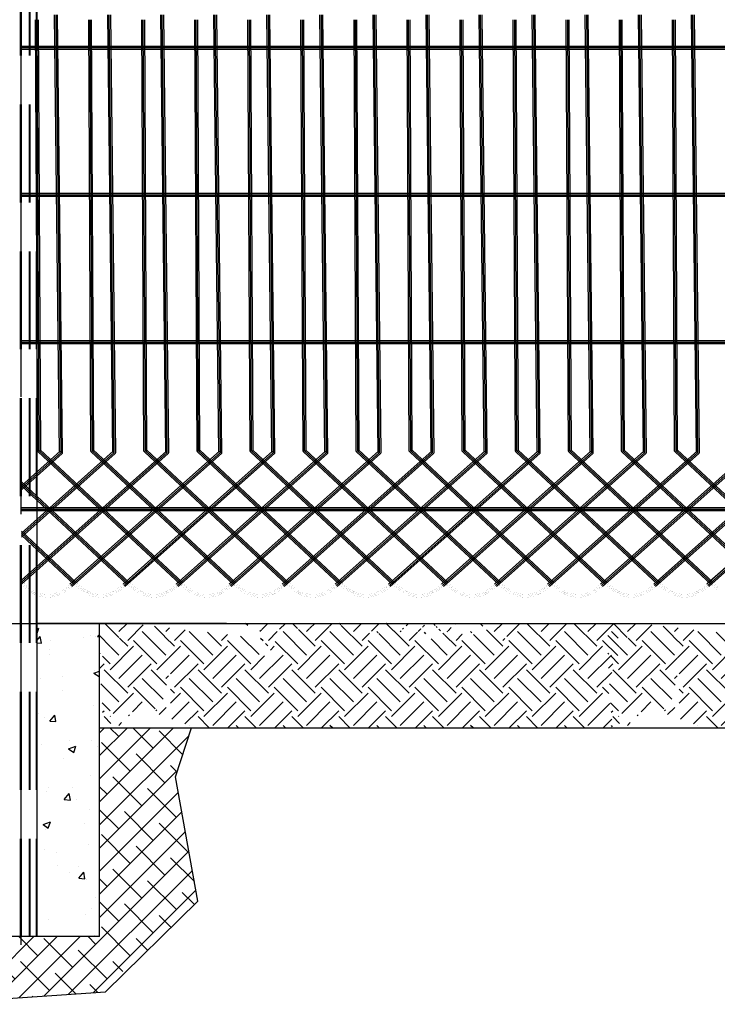
# Model space of a CAD drawing. Units: inches. Extents: x 6152 to 205462, y -3 to 150550.
# Drawn here: x 187420 to 188755, y 48324 to 50210 of the extents above; entities that cross this region are included whole.
import ezdxf

# ---------------------------------------------------------------- set-up
doc = ezdxf.new("R2010")
doc.units = ezdxf.units.IN
doc.header["$LTSCALE"] = 15
doc.linetypes.add('EJE', pattern=[14, 10, -1, 2, -1])
doc.linetypes.add('HIDDEN', pattern=[0.375, 0.25, -0.125])
doc.layers.get('0').update_dxf_attribs({"linetype": 'CONTINUOUS'})
doc.layers.add('EJES', color=4, linetype='EJE')

msp = doc.modelspace()

# ---------------------------------------------------------------- hatches: boundary and pattern name
h = msp.add_hatch()
h.set_pattern_fill('AR-CONC', color=252, scale=20, style=0)
h.set_pattern_definition([(50, (175986.86, 47651.97), (143.452, -12.5504), [15, -165]), (355, (175986.86, 47651.97), (-27.7503, 150.4384), [12, -132]), (100.4514, (175998.82, 47650.92), (115.7019, 137.8879), [12.748, -140.2284]), (46.1842, (175986.86, 47691.97), (213.4482, -33.1038), [22.5, -247.5]), (96.6356, (176004.65, 47689.2), (186.9325, 194.8236), [19.122, -210.3426]), (351.1842, (175986.86, 47691.97), (186.9324, 194.8237), [18, -198]), (21, (176006.86, 47681.97), (119.3814, -80.5238), [15, -165]), (326, (176006.86, 47681.97), (48.663, 145.03), [12, -132]), (71.4514, (176016.81, 47675.26), (168.0445, 64.5061), [12.748, -140.2284]), (37.5, (175986.865, 47651.97), (2.43197, 66.57877), [0, -130.4, 0, -134, 0, -132.5]), (7.5, (175986.865, 47651.97), (52.6139, 78.88234), [0, -76.4, 0, -127.4, 0, -50.5]), (327.5, (175942.265, 47651.97), (106.76449, -4.51097), [0, -50, 0, -156, 0, -207]), (317.5, (175922.26, 47651.97), (116.6372, 20.021), [0, -65, 0, -103.6, 0, -147])])
h.paths.add_polyline_path([(187572.23027, 49054.03587), (187453.25322, 49054.03587), (187453.24367, 48454.03577), (187572.22558, 48454.03484)])
h.paths.add_polyline_path([(187391.21884, 49054.03587), (187272.23027, 49054.03587), (187272.22558, 48454.03718), (187391.20725, 48454.03625)])
h = msp.add_hatch()
h.set_pattern_fill('EARTH', color=45, scale=10, angle=45, style=0)
h.set_pattern_definition([(45, (189512.23, 43274.036), (7e-15, 89.80256), [63.5, -63.5]), (45, (189495.39, 43290.874), (7e-15, 89.80256), [63.5, -63.5]), (45, (189478.55, 43307.71), (7e-15, 89.80256), [63.5, -63.5]), (135, (189478.55, 43318.94), (-89.80256, 7e-15), [63.5, -63.5]), (135, (189495.39, 43335.776), (-89.80256, 7e-15), [63.5, -63.5]), (135, (189512.23, 43352.614), (-89.80256, 7e-15), [63.5, -63.5])])
edge = h.paths.add_edge_path(flags=17)
edge.add_line((187892.22808, 49024.03627), (187912.22809, 49054.03627))
edge.add_line((187912.22809, 49054.03627), (187832.22809, 49054.03627))
edge.add_line((187832.22809, 49054.03627), (187712.22809, 49054.03627))
edge.add_line((187712.22809, 49054.03627), (187572.22809, 49054.03627))
edge.add_line((187572.22809, 49054.03627), (187572.22809, 48994.03627))
edge.add_line((187572.22809, 48994.03627), (187602.22809, 49014.03627))
edge.add_line((187602.22809, 49014.03627), (187632.22809, 49054.03627))
edge = h.paths.add_edge_path()
edge.add_line((187632.22809, 49054.03627), (187572.22809, 48984.03627))
edge.add_line((187572.22809, 48984.03627), (187579.42556, 48869.03627))
edge.add_line((187579.42556, 48869.03627), (187614.42556, 48854.03627))
edge.add_line((187614.42556, 48854.03627), (187649.42556, 48874.03627))
edge.add_line((187649.42556, 48874.03627), (187579.42556, 48884.03627))
edge.add_line((187579.42556, 48884.03627), (187572.22808, 48924.04397))
edge.add_line((187572.22808, 48924.04397), (187579.42556, 48884.03627))
edge.add_line((187579.42556, 48884.03627), (187632.22808, 48854.03627))
edge.add_line((187632.22808, 48854.03627), (187629.42556, 48884.03627))
edge.add_line((187629.42556, 48884.03627), (187708.30115, 48894.03627))
edge.add_line((187708.30115, 48894.03627), (187708.30247, 48974.04408))
edge.add_line((187708.30247, 48974.04408), (187692.22809, 49054.03627))
edge.add_line((187692.22809, 49054.03627), (187762.22809, 49054.03627))
edge.add_line((187762.22809, 49054.03627), (187782.22809, 49054.03627))
edge.add_line((187782.22809, 49054.03627), (187942.22809, 49054.03627))
edge.add_line((187942.22809, 49054.03627), (188052.22809, 49054.03627))
edge.add_line((188052.22809, 49054.03627), (188092.22809, 49034.03627))
edge.add_line((188092.22809, 49034.03627), (188112.22809, 49034.03627))
edge.add_line((188112.22809, 49034.03627), (188132.22808, 49024.03627))
edge.add_line((188132.22808, 49024.03627), (188122.22809, 49054.03627))
edge.add_line((188122.22809, 49054.03627), (188152.22809, 49054.03627))
edge.add_line((188152.22809, 49054.03627), (188192.22808, 49031.22552))
edge.add_line((188192.22808, 49031.22552), (188232.22808, 49054.03627))
edge.add_line((188232.22808, 49054.03627), (188267.22808, 49034.03627))
edge.add_line((188267.22808, 49034.03627), (188302.22808, 49054.03627))
edge.add_line((188302.22808, 49054.03627), (188372.22808, 49054.03627))
edge.add_line((188372.22808, 49054.03627), (188277.22808, 49034.03627))
edge.add_line((188277.22808, 49034.03627), (188229.72808, 49031.22552))
edge.add_line((188229.72808, 49031.22552), (188205.97808, 49024.03627))
edge.add_line((188205.97808, 49024.03627), (188194.10308, 49034.03627))
edge.add_line((188194.10308, 49034.03627), (188188.16558, 49034.03627))
edge.add_line((188188.16558, 49034.03627), (188162.22809, 49054.03627))
edge.add_line((188162.22809, 49054.03627), (188132.22809, 49054.03627))
edge.add_line((188132.22809, 49054.03627), (188157.22809, 49034.03627))
edge.add_line((188157.22809, 49034.03627), (188215.97809, 49054.03627))
edge.add_line((188215.97809, 49054.03627), (188182.22809, 49054.03627))
edge.add_line((188182.22809, 49054.03627), (188212.22809, 49054.03627))
edge.add_line((188212.22809, 49054.03627), (188107.22809, 49034.03627))
edge.add_line((188107.22809, 49034.03627), (188122.22809, 49054.03627))
edge.add_line((188122.22809, 49054.03627), (188092.22809, 49054.03627))
edge.add_line((188092.22809, 49054.03627), (188032.22809, 49054.03627))
edge.add_line((188032.22809, 49054.03627), (188052.22809, 49054.03627))
edge.add_line((188052.22809, 49054.03627), (187842.22809, 49054.03627))
edge.add_line((187842.22809, 49054.03627), (187892.22808, 49039.03627))
edge.add_line((187892.22808, 49039.03627), (187872.22808, 49034.03627))
edge.add_line((187872.22808, 49034.03627), (188062.22808, 49054.03627))
edge.add_line((188062.22808, 49054.03627), (188272.22809, 49054.03627))
edge.add_line((188272.22809, 49054.03627), (188242.22809, 49029.03627))
edge.add_line((188242.22809, 49029.03627), (188227.22809, 49034.03627))
edge.add_line((188227.22809, 49034.03627), (188272.22809, 49054.03627))
edge.add_line((188272.22809, 49054.03627), (188242.22809, 49054.03627))
edge.add_line((188242.22809, 49054.03627), (188212.22808, 49029.03627))
edge.add_line((188212.22808, 49029.03627), (188202.22809, 49054.03627))
edge.add_line((188202.22809, 49054.03627), (188192.22809, 49034.03627))
edge.add_line((188192.22809, 49034.03627), (188197.22809, 49044.03627))
edge.add_line((188197.22809, 49044.03627), (188182.22809, 49054.03627))
edge.add_line((188182.22809, 49054.03627), (188072.22809, 49054.03627))
edge.add_line((188072.22809, 49054.03627), (187972.22809, 49044.03627))
edge.add_line((187972.22809, 49044.03627), (187922.22809, 49044.03627))
edge.add_line((187922.22809, 49044.03627), (187872.22808, 48984.03627))
edge.add_line((187872.22808, 48984.03627), (187912.22809, 49054.03627))
edge.add_line((187912.22809, 49054.03627), (187862.22808, 49054.03627))
edge.add_line((187862.22808, 49054.03627), (187812.22809, 49054.03627))
edge.add_line((187812.22809, 49054.03627), (187882.22809, 49054.03627))
edge.add_line((187882.22809, 49054.03627), (187889.42556, 48984.03627))
edge.add_line((187889.42556, 48984.03627), (187922.22809, 49044.03627))
edge.add_line((187922.22809, 49044.03627), (187882.22808, 49034.03627))
edge.add_line((187882.22808, 49034.03627), (187872.22809, 49054.03627))
edge.add_line((187872.22809, 49054.03627), (187772.22809, 49054.03627))
edge.add_line((187772.22809, 49054.03627), (187662.22809, 49054.03627))
edge.add_line((187662.22809, 49054.03627), (187692.22809, 49054.03627))
edge.add_line((187692.22809, 49054.03627), (187700.26528, 49011.53627))
edge.add_line((187700.26528, 49011.53627), (187708.30247, 48969.03627))
edge.add_line((187708.30247, 48969.03627), (187690.89273, 48894.03627))
edge.add_line((187690.89273, 48894.03627), (187673.48299, 48884.03627))
edge.add_line((187673.48299, 48884.03627), (187757.18753, 48854.03627))
edge.add_line((187757.18753, 48854.03627), (187840.89207, 48854.03627))
edge.add_line((187840.89207, 48854.03627), (188555.22232, 48854.03627))
edge.add_line((188555.22232, 48854.03627), (188545.22232, 48938.3031))
edge.add_line((188545.22232, 48938.3031), (188565.22232, 48994.03763))
edge.add_line((188565.22232, 48994.03763), (188565.22232, 49054.03627))
edge.add_line((188565.22232, 49054.03627), (188262.22809, 49054.03627))
edge.add_line((188262.22809, 49054.03627), (188222.22809, 49054.03627))
edge.add_line((188222.22809, 49054.03627), (188202.22809, 49042.63089))
edge.add_line((188202.22809, 49042.63089), (188182.22808, 49044.03627))
edge.add_line((188182.22808, 49044.03627), (188262.22809, 49054.03627))
edge.add_line((188262.22809, 49054.03627), (188242.22809, 49054.03627))
edge.add_line((188242.22809, 49054.03627), (188215.97809, 49054.03627))
edge.add_line((188215.97809, 49054.03627), (188187.22809, 49031.22552))
edge.add_line((188187.22809, 49031.22552), (188192.22809, 49054.03627))
edge.add_line((188192.22809, 49054.03627), (188112.22808, 49034.03627))
edge.add_line((188112.22808, 49034.03627), (188042.22808, 49054.03627))
edge.add_line((188042.22808, 49054.03627), (187902.22808, 49054.03627))
edge.add_line((187902.22808, 49054.03627), (188565.22232, 49054.03627))
edge.add_line((188565.22232, 49054.03627), (187792.22809, 49054.03627))
edge.add_line((187792.22809, 49054.03627), (187922.22809, 49054.03627))
edge.add_line((187922.22809, 49054.03627), (188292.22808, 49054.03627))
edge.add_line((188292.22808, 49054.03627), (188322.22808, 49054.03627))
edge.add_line((188322.22808, 49054.03627), (188352.22809, 49054.03627))
edge.add_line((188352.22809, 49054.03627), (188352.22808, 49024.03627))
edge.add_line((188352.22808, 49024.03627), (188349.72808, 49014.03627))
edge.add_line((188349.72808, 49014.03627), (188347.22808, 49034.03627))
edge.add_line((188347.22808, 49034.03627), (188342.22808, 49034.03627))
edge.add_line((188342.22808, 49034.03627), (188332.22808, 49054.03627))
edge.add_line((188332.22808, 49054.03627), (188312.22808, 49054.03627))
edge.add_line((188312.22808, 49054.03627), (188272.22808, 49018.30173))
edge.add_line((188272.22808, 49018.30173), (188272.22808, 49034.03627))
edge.add_line((188272.22808, 49034.03627), (188159.72809, 49054.03627))
h = msp.add_hatch()
h.set_pattern_fill('EARTH', color=45, scale=10, angle=45, style=0)
h.set_pattern_definition([(45, (190485.93, 43274.036), (7e-15, 89.80256), [63.5, -63.5]), (45, (190469.095, 43290.874), (7e-15, 89.80256), [63.5, -63.5]), (45, (190452.26, 43307.71), (7e-15, 89.80256), [63.5, -63.5]), (135, (190452.26, 43318.94), (-89.80256, 7e-15), [63.5, -63.5]), (135, (190469.095, 43335.775), (-89.80256, 7e-15), [63.5, -63.5]), (135, (190485.93, 43352.61), (-89.80256, 7e-15), [63.5, -63.5])])
edge = h.paths.add_edge_path(flags=17)
edge.add_line((188865.93311, 49024.03563), (188885.93311, 49054.03563))
edge.add_line((188885.93311, 49054.03563), (188805.93311, 49054.03563))
edge.add_line((188805.93311, 49054.03563), (188685.93311, 49054.03563))
edge.add_line((188685.93311, 49054.03563), (188545.93311, 49054.03563))
edge.add_line((188545.93311, 49054.03563), (188545.93311, 48994.03563))
edge.add_line((188545.93311, 48994.03563), (188575.93311, 49014.03563))
edge.add_line((188575.93311, 49014.03563), (188605.93311, 49054.03563))
edge = h.paths.add_edge_path()
edge.add_line((188605.93311, 49054.03563), (188545.93311, 48984.03563))
edge.add_line((188545.93311, 48984.03563), (188553.13058, 48869.03563))
edge.add_line((188553.13058, 48869.03563), (188588.13058, 48854.03563))
edge.add_line((188588.13058, 48854.03563), (188623.13058, 48874.03563))
edge.add_line((188623.13058, 48874.03563), (188553.13058, 48884.03563))
edge.add_line((188553.13058, 48884.03563), (188545.93311, 48924.04333))
edge.add_line((188545.93311, 48924.04333), (188553.13058, 48884.03563))
edge.add_line((188553.13058, 48884.03563), (188605.93311, 48854.03563))
edge.add_line((188605.93311, 48854.03563), (188603.13058, 48884.03563))
edge.add_line((188603.13058, 48884.03563), (188682.00617, 48894.03563))
edge.add_line((188682.00617, 48894.03563), (188682.00749, 48974.04343))
edge.add_line((188682.00749, 48974.04343), (188665.93311, 49054.03563))
edge.add_line((188665.93311, 49054.03563), (188735.93311, 49054.03563))
edge.add_line((188735.93311, 49054.03563), (188755.93311, 49054.03563))
edge.add_line((188755.93311, 49054.03563), (188915.93311, 49054.03563))
edge.add_line((188915.93311, 49054.03563), (189025.93311, 49054.03563))
edge.add_line((189025.93311, 49054.03563), (189065.93311, 49034.03563))
edge.add_line((189065.93311, 49034.03563), (189085.93311, 49034.03563))
edge.add_line((189085.93311, 49034.03563), (189105.93311, 49024.03563))
edge.add_line((189105.93311, 49024.03563), (189095.93311, 49054.03563))
edge.add_line((189095.93311, 49054.03563), (189125.93311, 49054.03563))
edge.add_line((189125.93311, 49054.03563), (189165.93311, 49031.22487))
edge.add_line((189165.93311, 49031.22487), (189205.93311, 49054.03563))
edge.add_line((189205.93311, 49054.03563), (189240.93311, 49034.03563))
edge.add_line((189240.93311, 49034.03563), (189275.93311, 49054.03563))
edge.add_line((189275.93311, 49054.03563), (189345.93311, 49054.03563))
edge.add_line((189345.93311, 49054.03563), (189250.93311, 49034.03563))
edge.add_line((189250.93311, 49034.03563), (189203.43311, 49031.22487))
edge.add_line((189203.43311, 49031.22487), (189179.68311, 49024.03563))
edge.add_line((189179.68311, 49024.03563), (189167.80811, 49034.03563))
edge.add_line((189167.80811, 49034.03563), (189161.87061, 49034.03563))
edge.add_line((189161.87061, 49034.03563), (189135.93311, 49054.03563))
edge.add_line((189135.93311, 49054.03563), (189105.93311, 49054.03563))
edge.add_line((189105.93311, 49054.03563), (189130.93311, 49034.03563))
edge.add_line((189130.93311, 49034.03563), (189189.68311, 49054.03563))
edge.add_line((189189.68311, 49054.03563), (189155.93311, 49054.03563))
edge.add_line((189155.93311, 49054.03563), (189185.93311, 49054.03563))
edge.add_line((189185.93311, 49054.03563), (189080.93311, 49034.03563))
edge.add_line((189080.93311, 49034.03563), (189095.93311, 49054.03563))
edge.add_line((189095.93311, 49054.03563), (189065.93311, 49054.03563))
edge.add_line((189065.93311, 49054.03563), (189005.93311, 49054.03563))
edge.add_line((189005.93311, 49054.03563), (189025.93311, 49054.03563))
edge.add_line((189025.93311, 49054.03563), (188815.93311, 49054.03563))
edge.add_line((188815.93311, 49054.03563), (188865.93311, 49039.03563))
edge.add_line((188865.93311, 49039.03563), (188845.93311, 49034.03563))
edge.add_line((188845.93311, 49034.03563), (189035.93311, 49054.03563))
edge.add_line((189035.93311, 49054.03563), (189245.93311, 49054.03563))
edge.add_line((189245.93311, 49054.03563), (189215.93311, 49029.03563))
edge.add_line((189215.93311, 49029.03563), (189200.93311, 49034.03563))
edge.add_line((189200.93311, 49034.03563), (189245.93311, 49054.03563))
edge.add_line((189245.93311, 49054.03563), (189215.93311, 49054.03563))
edge.add_line((189215.93311, 49054.03563), (189185.93311, 49029.03563))
edge.add_line((189185.93311, 49029.03563), (189175.93311, 49054.03563))
edge.add_line((189175.93311, 49054.03563), (189165.93311, 49034.03563))
edge.add_line((189165.93311, 49034.03563), (189170.93311, 49044.03563))
edge.add_line((189170.93311, 49044.03563), (189155.93311, 49054.03563))
edge.add_line((189155.93311, 49054.03563), (189045.93311, 49054.03563))
edge.add_line((189045.93311, 49054.03563), (188945.93311, 49044.03563))
edge.add_line((188945.93311, 49044.03563), (188895.93311, 49044.03563))
edge.add_line((188895.93311, 49044.03563), (188845.93311, 48984.03563))
edge.add_line((188845.93311, 48984.03563), (188885.93311, 49054.03563))
edge.add_line((188885.93311, 49054.03563), (188835.93311, 49054.03563))
edge.add_line((188835.93311, 49054.03563), (188785.93311, 49054.03563))
edge.add_line((188785.93311, 49054.03563), (188855.93311, 49054.03563))
edge.add_line((188855.93311, 49054.03563), (188863.13058, 48984.03563))
edge.add_line((188863.13058, 48984.03563), (188895.93311, 49044.03563))
edge.add_line((188895.93311, 49044.03563), (188855.93311, 49034.03563))
edge.add_line((188855.93311, 49034.03563), (188845.93311, 49054.03563))
edge.add_line((188845.93311, 49054.03563), (188745.93311, 49054.03563))
edge.add_line((188745.93311, 49054.03563), (188635.93311, 49054.03563))
edge.add_line((188635.93311, 49054.03563), (188665.93311, 49054.03563))
edge.add_line((188665.93311, 49054.03563), (188673.9703, 49011.53563))
edge.add_line((188673.9703, 49011.53563), (188682.00749, 48969.03563))
edge.add_line((188682.00749, 48969.03563), (188664.59775, 48894.03563))
edge.add_line((188664.59775, 48894.03563), (188647.18801, 48884.03563))
edge.add_line((188647.18801, 48884.03563), (188730.89255, 48854.03563))
edge.add_line((188730.89255, 48854.03563), (188814.59709, 48854.03563))
edge.add_line((188814.59709, 48854.03563), (189492.26768, 48854.03587))
edge.add_line((189492.26768, 48854.03587), (189492.26702, 48938.30224))
edge.add_line((189492.26702, 48938.30224), (189492.26666, 48984.46615))
edge.add_line((189492.26666, 48984.46615), (189492.26611, 49054.03587))
edge.add_line((189492.26611, 49054.03587), (189235.93311, 49054.03563))
edge.add_line((189235.93311, 49054.03563), (189195.93311, 49054.03563))
edge.add_line((189195.93311, 49054.03563), (189175.93311, 49042.63025))
edge.add_line((189175.93311, 49042.63025), (189155.93311, 49044.03563))
edge.add_line((189155.93311, 49044.03563), (189235.93311, 49054.03563))
edge.add_line((189235.93311, 49054.03563), (189215.93311, 49054.03563))
edge.add_line((189215.93311, 49054.03563), (189189.68311, 49054.03563))
edge.add_line((189189.68311, 49054.03563), (189160.93311, 49031.22487))
edge.add_line((189160.93311, 49031.22487), (189165.93311, 49054.03563))
edge.add_line((189165.93311, 49054.03563), (189085.93311, 49034.03563))
edge.add_line((189085.93311, 49034.03563), (189015.93311, 49054.03563))
edge.add_line((189015.93311, 49054.03563), (188875.93311, 49054.03563))
edge.add_line((188875.93311, 49054.03563), (189492.26611, 49054.03587))
edge.add_line((189492.26611, 49054.03587), (188765.93311, 49054.03563))
edge.add_line((188765.93311, 49054.03563), (188895.93311, 49054.03563))
edge.add_line((188895.93311, 49054.03563), (189265.93311, 49054.03563))
edge.add_line((189265.93311, 49054.03563), (189295.93311, 49054.03563))
edge.add_line((189295.93311, 49054.03563), (189325.93311, 49054.03563))
edge.add_line((189325.93311, 49054.03563), (189325.93311, 49024.03563))
edge.add_line((189325.93311, 49024.03563), (189323.43311, 49014.03563))
edge.add_line((189323.43311, 49014.03563), (189320.93311, 49034.03563))
edge.add_line((189320.93311, 49034.03563), (189315.93311, 49034.03563))
edge.add_line((189315.93311, 49034.03563), (189305.93311, 49054.03563))
edge.add_line((189305.93311, 49054.03563), (189285.93311, 49054.03563))
edge.add_line((189285.93311, 49054.03563), (189245.93311, 49018.30109))
edge.add_line((189245.93311, 49018.30109), (189245.93311, 49034.03563))
edge.add_line((189245.93311, 49034.03563), (189133.43311, 49054.03563))
h = msp.add_hatch()
h.set_pattern_fill('ANSI38', color=30, scale=250, style=0)
h.set_pattern_definition([(45, (175986.13, 47467.183), (-22.09709, 22.09709), []), (135, (175986.13, 47467.183), (-66.29126, 22.09709), [78.125, -46.875])])
h.paths.add_polyline_path([(187760.9587, 48521.81507), (187731.822, 48683.76905), (187717.25366, 48764.74604), (187748.89161, 48854.03587), (187572.22871, 48854.03587), (187571.49188, 48454.03484), (187422.9759, 48454.036), (187272.22558, 48454.03718), (187271.49512, 48854.03587), (187146.08104, 48854.03587), (187118.8752, 48686.59746), (187093.21625, 48528.67937), (187237.40742, 48324.46659), (187305.60597, 48329.19188), (187570.67914, 48347.55807), (187672.55577, 48435.15335)])

# ---------------------------------------------------------------- linework, layer by layer
at = {"color": 1, "linetype": 'HIDDEN', "ltscale": 50}
for p, q in [((187421.47502, 48454.03587), (187421.51151, 50745.55455)), ((187422.9759, 48454.03587), (187423.01239, 50745.55455)), ((187438.23486, 48454.03587), (187438.27135, 50745.55455)), ((187439.73574, 48454.03587), (187439.77223, 50745.55455)), ((187451.74279, 48454.03587), (187451.77928, 50745.55455))]:
    msp.add_line(p, q, dxfattribs=at)
at = {"color": 1, "ltscale": 5}
msp.add_line((187453.24367, 48454.03587), (187453.28016, 50745.55455), dxfattribs=at)
at = {"color": 3}
for p, q in [((187454.36346, 49384.20209), (187450.24287, 50210.39254)), ((187457.18243, 49384.21615), (187453.06184, 50210.4066)), ((187460.00139, 49384.23021), (187455.8808, 50210.42066)), ((187496.22138, 49381.15837), (187486.64132, 50219.65168)), ((187499.04019, 49381.19057), (187489.46014, 50219.68388)), ((187501.85901, 49381.22278), (187492.27895, 50219.71609)), ((187555.96346, 49384.20209), (187551.84287, 50210.39254)), ((187558.78243, 49384.21615), (187554.66184, 50210.4066)), ((187561.60139, 49384.23021), (187557.4808, 50210.42066)), ((187597.82138, 49381.15837), (187588.24132, 50219.65168)), ((187600.64019, 49381.19057), (187591.06014, 50219.68388)), ((187603.45901, 49381.22278), (187593.87895, 50219.71609)), ((187657.56346, 49384.20209), (187653.44287, 50210.39254)), ((187660.38243, 49384.21615), (187656.26184, 50210.4066)), ((187663.20139, 49384.23021), (187659.0808, 50210.42066)), ((187699.42138, 49381.15837), (187689.84132, 50219.65168)), ((187702.24019, 49381.19057), (187692.66014, 50219.68388)), ((187705.05901, 49381.22278), (187695.47895, 50219.71609)), ((187759.16346, 49384.20209), (187755.04287, 50210.39254)), ((187761.98243, 49384.21615), (187757.86184, 50210.4066)), ((187764.80139, 49384.23021), (187760.6808, 50210.42066)), ((187801.02138, 49381.15837), (187791.44132, 50219.65168)), ((187803.84019, 49381.19057), (187794.26014, 50219.68388)), ((187806.65901, 49381.22278), (187797.07895, 50219.71609)), ((187860.76346, 49384.20209), (187856.64287, 50210.39254)), ((187863.58243, 49384.21615), (187859.46184, 50210.4066)), ((187866.40139, 49384.23021), (187862.2808, 50210.42066)), ((187902.62138, 49381.15837), (187893.04132, 50219.65168)), ((187905.44019, 49381.19057), (187895.86014, 50219.68388)), ((187908.25901, 49381.22278), (187898.67895, 50219.71609)), ((187962.36346, 49384.20209), (187958.24287, 50210.39254)), ((187965.18243, 49384.21615), (187961.06184, 50210.4066)), ((187968.00139, 49384.23021), (187963.8808, 50210.42066)), ((188004.22138, 49381.15837), (187994.64132, 50219.65168)), ((188007.04019, 49381.19057), (187997.46014, 50219.68388)), ((188009.85901, 49381.22278), (188000.27895, 50219.71609)), ((188063.96346, 49384.20209), (188059.84287, 50210.39254)), ((188066.78243, 49384.21615), (188062.66184, 50210.4066)), ((188069.60139, 49384.23021), (188065.4808, 50210.42066)), ((188105.82138, 49381.15837), (188096.24132, 50219.65168)), ((188108.64019, 49381.19057), (188099.06014, 50219.68388)), ((188111.45901, 49381.22278), (188101.87895, 50219.71609)), ((188165.56346, 49384.20209), (188161.44287, 50210.39254)), ((188168.38243, 49384.21615), (188164.26184, 50210.4066)), ((188171.20139, 49384.23021), (188167.0808, 50210.42066)), ((188207.42138, 49381.15837), (188197.84132, 50219.65168)), ((188210.24019, 49381.19057), (188200.66014, 50219.68388)), ((188213.05901, 49381.22278), (188203.47895, 50219.71609)), ((188267.16346, 49384.20209), (188263.04287, 50210.39254)), ((188269.98243, 49384.21615), (188265.86184, 50210.4066)), ((188272.80139, 49384.23021), (188268.6808, 50210.42066)), ((188309.02138, 49381.15837), (188299.44132, 50219.65168)), ((188311.84019, 49381.19057), (188302.26014, 50219.68388)), ((188314.65901, 49381.22278), (188305.07895, 50219.71609)), ((188368.76346, 49384.20209), (188364.64287, 50210.39254)), ((188371.58243, 49384.21615), (188367.46184, 50210.4066)), ((188374.40139, 49384.23021), (188370.2808, 50210.42066)), ((188410.62138, 49381.15837), (188401.04132, 50219.65168)), ((188413.44019, 49381.19057), (188403.86014, 50219.68388)), ((188416.25901, 49381.22278), (188406.67895, 50219.71609)), ((188470.36346, 49384.20209), (188466.24287, 50210.39254)), ((188473.18243, 49384.21615), (188469.06184, 50210.4066)), ((188476.00139, 49384.23021), (188471.8808, 50210.42066)), ((188512.22138, 49381.15837), (188502.64132, 50219.65168)), ((188515.04019, 49381.19057), (188505.46014, 50219.68388)), ((188517.85901, 49381.22278), (188508.27895, 50219.71609)), ((188571.96346, 49384.20209), (188567.84287, 50210.39254)), ((188574.78243, 49384.21615), (188570.66184, 50210.4066)), ((188577.60139, 49384.23021), (188573.4808, 50210.42066)), ((188613.82138, 49381.15837), (188604.24132, 50219.65168)), ((188616.64019, 49381.19057), (188607.06014, 50219.68388)), ((188619.45901, 49381.22278), (188609.87895, 50219.71609)), ((188673.56346, 49384.20209), (188669.44287, 50210.39254)), ((188676.38243, 49384.21615), (188672.26184, 50210.4066)), ((188679.20139, 49384.23021), (188675.0808, 50210.42066)), ((188715.42138, 49381.15837), (188705.84132, 50219.65168)), ((188718.24019, 49381.19057), (188708.66014, 50219.68388)), ((188721.05901, 49381.22278), (188711.47895, 50219.71609)), ((187423.01159, 50159.84407), (189642.9942, 50159.84407)), ((187423.01159, 50154.20607), (189642.99429, 50154.20607)), ((187423.01159, 49877.84407), (189642.99869, 49877.84407)), ((187423.01159, 49872.20607), (189642.99878, 49872.20607)), ((187420.99051, 49595.85344), (189643.01159, 49595.85344)), ((187420.99051, 49590.21544), (189643.01159, 49590.21544)), ((187497.27195, 49383.63812), (187423.01159, 49317.52649)), ((187598.87195, 49383.63812), (187423.01159, 49227.07527)), ((187700.47195, 49383.63812), (187423.01159, 49136.62404)), ((187499.14642, 49381.53261), (187423.01159, 49313.75221)), ((187600.74642, 49381.53261), (187423.01159, 49223.30099)), ((187702.34642, 49381.53261), (187423.01159, 49132.84976)), ((187501.02088, 49379.42711), (187423.01159, 49309.97793)), ((187602.62088, 49379.42711), (187423.01159, 49219.52671)), ((187704.22088, 49379.42711), (187423.01159, 49129.07548)), ((187455.15783, 49382.3736), (187727.31678, 49128.40773)), ((187457.08109, 49384.43463), (187729.24004, 49130.46876)), ((187459.00435, 49386.49566), (187731.1633, 49132.52979)), ((187802.07195, 49383.63812), (187515.92683, 49128.89228)), ((187803.94642, 49381.53261), (187517.80129, 49126.78677)), ((187805.82088, 49379.42711), (187519.67576, 49124.68127)), ((187556.75783, 49382.3736), (187828.91678, 49128.40773)), ((187558.68109, 49384.43463), (187830.84004, 49130.46876)), ((187560.60435, 49386.49566), (187832.7633, 49132.52979)), ((187903.67195, 49383.63812), (187617.52683, 49128.89228)), ((187905.54642, 49381.53261), (187619.40129, 49126.78677)), ((187907.42088, 49379.42711), (187621.27576, 49124.68127)), ((187658.35783, 49382.3736), (187930.51678, 49128.40773)), ((187660.28109, 49384.43463), (187932.44004, 49130.46876)), ((187662.20435, 49386.49566), (187934.3633, 49132.52979)), ((188005.27195, 49383.63812), (187719.12683, 49128.89228)), ((188007.14642, 49381.53261), (187721.00129, 49126.78677)), ((188009.02088, 49379.42711), (187722.87576, 49124.68127)), ((187759.95783, 49382.3736), (188032.11678, 49128.40773)), ((187761.88109, 49384.43463), (188034.04004, 49130.46876)), ((187763.80435, 49386.49566), (188035.9633, 49132.52979)), ((188106.87195, 49383.63812), (187820.72683, 49128.89228)), ((188108.74642, 49381.53261), (187822.60129, 49126.78677)), ((188110.62088, 49379.42711), (187824.47576, 49124.68127)), ((187861.55783, 49382.3736), (188133.71678, 49128.40773)), ((187863.48109, 49384.43463), (188135.64004, 49130.46876)), ((187865.40435, 49386.49566), (188137.5633, 49132.52979)), ((188208.47195, 49383.63812), (187922.32683, 49128.89228)), ((188210.34642, 49381.53261), (187924.20129, 49126.78677)), ((188212.22088, 49379.42711), (187926.07576, 49124.68127)), ((187963.15783, 49382.3736), (188235.31678, 49128.40773)), ((187965.08109, 49384.43463), (188237.24004, 49130.46876)), ((187967.00435, 49386.49566), (188239.1633, 49132.52979)), ((188310.07195, 49383.63812), (188023.92683, 49128.89228)), ((188311.94642, 49381.53261), (188025.80129, 49126.78677)), ((188313.82088, 49379.42711), (188027.67576, 49124.68127)), ((188064.75783, 49382.3736), (188336.91678, 49128.40773)), ((188066.68109, 49384.43463), (188338.84004, 49130.46876)), ((188068.60435, 49386.49566), (188340.7633, 49132.52979)), ((188411.67195, 49383.63812), (188125.52683, 49128.89228)), ((188413.54642, 49381.53261), (188127.40129, 49126.78677)), ((188415.42088, 49379.42711), (188129.27576, 49124.68127)), ((188166.35783, 49382.3736), (188438.51678, 49128.40773)), ((188168.28109, 49384.43463), (188440.44004, 49130.46876)), ((188170.20435, 49386.49566), (188442.3633, 49132.52979)), ((188513.27195, 49383.63812), (188227.12683, 49128.89228)), ((188515.14642, 49381.53261), (188229.00129, 49126.78677)), ((188517.02088, 49379.42711), (188230.87576, 49124.68127)), ((188267.95783, 49382.3736), (188540.11678, 49128.40773)), ((188269.88109, 49384.43463), (188542.04004, 49130.46876)), ((188271.80435, 49386.49566), (188543.9633, 49132.52979)), ((188614.87195, 49383.63812), (188328.72683, 49128.89228)), ((188616.74642, 49381.53261), (188330.60129, 49126.78677)), ((188618.62088, 49379.42711), (188332.47576, 49124.68127)), ((188369.55783, 49382.3736), (188641.71678, 49128.40773)), ((188371.48109, 49384.43463), (188643.64004, 49130.46876)), ((188373.40435, 49386.49566), (188645.5633, 49132.52979)), ((188716.47195, 49383.63812), (188430.32683, 49128.89228)), ((188718.34642, 49381.53261), (188432.20129, 49126.78677)), ((188720.22088, 49379.42711), (188434.07576, 49124.68127)), ((188471.15783, 49382.3736), (188743.31678, 49128.40773)), ((188473.08109, 49384.43463), (188745.24004, 49130.46876)), ((188475.00435, 49386.49566), (188747.1633, 49132.52979)), ((188818.07195, 49383.63812), (188531.92683, 49128.89228)), ((188819.94642, 49381.53261), (188533.80129, 49126.78677)), ((188821.82088, 49379.42711), (188535.67576, 49124.68127)), ((188572.75783, 49382.3736), (188844.91678, 49128.40773)), ((188574.68109, 49384.43463), (188846.84004, 49130.46876)), ((188576.60435, 49386.49566), (188848.7633, 49132.52979)), ((188919.67195, 49383.63812), (188633.52683, 49128.89228)), ((188921.54642, 49381.53261), (188635.40129, 49126.78677)), ((188923.42088, 49379.42711), (188637.27576, 49124.68127)), ((188674.35783, 49382.3736), (188946.51678, 49128.40773)), ((188676.28109, 49384.43463), (188948.44004, 49130.46876)), ((188678.20435, 49386.49566), (188950.3633, 49132.52979)), ((189021.27195, 49383.63812), (188735.12683, 49128.89228)), ((189023.14642, 49381.53261), (188737.00129, 49126.78677)), ((189025.02088, 49379.42711), (188738.87576, 49124.68127)), ((187423.01159, 49325.27408), (187629.5633, 49132.52979)), ((187423.01159, 49321.41836), (187627.64004, 49130.46876)), ((187423.01159, 49317.56264), (187625.71678, 49128.40773)), ((187420.99051, 49275.85344), (189643.01159, 49275.85344)), ((187420.99051, 49270.21544), (189643.01159, 49270.21544)), ((187423.01159, 49230.46576), (187527.9633, 49132.52979)), ((187423.01159, 49226.61004), (187526.04004, 49130.46876)), ((187423.01159, 49222.75432), (187524.11678, 49128.40773)), ((187423.01159, 49135.65745), (187426.3633, 49132.52979)), ((187423.01159, 49131.80172), (187424.44004, 49130.46876))]:
    msp.add_line(p, q, dxfattribs=at)
at = {"color": 7}
for p, q in [((187103.8161, 49054.03587), (189612.74404, 49054.03587)), ((187815.48895, 49054.03586), (187453.99919, 49054.03586)), ((187572.22558, 48454.03484), (187572.23027, 49054.03587)), ((187572.22871, 48854.03587), (189492.26768, 48854.03587)), ((187572.22558, 48454.03484), (187272.22558, 48454.03718))]:
    msp.add_line(p, q, dxfattribs=at)
at = {"color": 3, "const_width": 0.1}
for points in [[(187436.02655, 49120.75163), (187424.3288, 49130.56721)], [(187437.83857, 49122.91111), (187426.14082, 49132.72669)], [(187535.81454, 49118.59215), (187524.11678, 49128.40773)], [(187537.62655, 49120.75163), (187525.9288, 49130.56721)], [(187539.43857, 49122.91111), (187527.74082, 49132.72669)], [(187637.41454, 49118.59215), (187625.71678, 49128.40773)], [(187639.22655, 49120.75163), (187627.5288, 49130.56721)], [(187641.03857, 49122.91111), (187629.34082, 49132.72669)], [(187739.01454, 49118.59215), (187727.31678, 49128.40773)], [(187740.82655, 49120.75163), (187729.1288, 49130.56721)], [(187742.63857, 49122.91111), (187730.94082, 49132.72669)], [(187840.61454, 49118.59215), (187828.91678, 49128.40773)], [(187842.42655, 49120.75163), (187830.7288, 49130.56721)], [(187844.23857, 49122.91111), (187832.54082, 49132.72669)], [(187942.21454, 49118.59215), (187930.51678, 49128.40773)], [(187944.02655, 49120.75163), (187932.3288, 49130.56721)], [(187945.83857, 49122.91111), (187934.14082, 49132.72669)], [(188043.81454, 49118.59215), (188032.11678, 49128.40773)], [(188045.62655, 49120.75163), (188033.9288, 49130.56721)], [(188047.43857, 49122.91111), (188035.74082, 49132.72669)], [(188145.41454, 49118.59215), (188133.71678, 49128.40773)], [(188147.22655, 49120.75163), (188135.5288, 49130.56721)], [(188149.03857, 49122.91111), (188137.34082, 49132.72669)], [(188247.01454, 49118.59215), (188235.31678, 49128.40773)], [(188248.82655, 49120.75163), (188237.1288, 49130.56721)], [(188250.63857, 49122.91111), (188238.94082, 49132.72669)], [(188348.61454, 49118.59215), (188336.91678, 49128.40773)], [(188350.42655, 49120.75163), (188338.7288, 49130.56721)], [(188352.23857, 49122.91111), (188340.54082, 49132.72669)], [(188450.21454, 49118.59215), (188438.51678, 49128.40773)], [(188452.02655, 49120.75163), (188440.3288, 49130.56721)], [(188453.83857, 49122.91111), (188442.14082, 49132.72669)], [(188551.81454, 49118.59215), (188540.11678, 49128.40773)], [(188553.62655, 49120.75163), (188541.9288, 49130.56721)], [(188555.43857, 49122.91111), (188543.74082, 49132.72669)], [(188653.41454, 49118.59215), (188641.71678, 49128.40773)], [(188655.22655, 49120.75163), (188643.5288, 49130.56721)], [(188657.03857, 49122.91111), (188645.34082, 49132.72669)], [(188755.01454, 49118.59215), (188743.31678, 49128.40773)], [(188756.82655, 49120.75163), (188745.1288, 49130.56721)], [(188758.63857, 49122.91111), (188746.94082, 49132.72669)], [(187434.21454, 49118.59215), (187423.01159, 49127.99254)]]:
    msp.add_lwpolyline(points, dxfattribs=at)
for points in [[(187516.05172, 49129.00023), (187508.07128, 49122.30384, -0.3639702342), (187438.66229, 49122.30384), (187438.44763, 49122.48396)], [(187617.65172, 49129.00023), (187609.67128, 49122.30384, -0.3639702342), (187540.26229, 49122.30384), (187540.04763, 49122.48396)], [(187719.25172, 49129.00023), (187711.27128, 49122.30384, -0.3639702342), (187641.86229, 49122.30384), (187641.64763, 49122.48396)], [(187820.85172, 49129.00023), (187812.87128, 49122.30384, -0.3639702342), (187743.46229, 49122.30384), (187743.24763, 49122.48396)], [(187922.45172, 49129.00023), (187914.47128, 49122.30384, -0.3639702342), (187845.06229, 49122.30384), (187844.84763, 49122.48396)], [(188024.05172, 49129.00023), (188016.07128, 49122.30384, -0.3639702342), (187946.66229, 49122.30384), (187946.44763, 49122.48396)], [(188125.65172, 49129.00023), (188117.67128, 49122.30384, -0.3639702342), (188048.26229, 49122.30384), (188048.04763, 49122.48396)], [(188227.25172, 49129.00023), (188219.27128, 49122.30384, -0.3639702342), (188149.86229, 49122.30384), (188149.64763, 49122.48396)], [(188328.85172, 49129.00023), (188320.87128, 49122.30384, -0.3639702342), (188251.46229, 49122.30384), (188251.24763, 49122.48396)], [(188430.45172, 49129.00023), (188422.47128, 49122.30384, -0.3639702342), (188353.06229, 49122.30384), (188352.84763, 49122.48396)], [(188532.05172, 49129.00023), (188524.07128, 49122.30384, -0.3639702342), (188454.66229, 49122.30384), (188454.44763, 49122.48396)], [(188633.65172, 49129.00023), (188625.67128, 49122.30384, -0.3639702342), (188556.26229, 49122.30384), (188556.04763, 49122.48396)], [(188735.25172, 49129.00023), (188727.27128, 49122.30384, -0.3639702342), (188657.86229, 49122.30384), (188657.64763, 49122.48396)], [(187519.67576, 49124.68127), (187511.69532, 49117.98488, -0.3639702342), (187435.03825, 49117.98488), (187434.82359, 49118.165)], [(187517.86374, 49126.84075), (187509.8833, 49120.14436, -0.3639702342), (187436.85027, 49120.14436), (187436.63561, 49120.32448)], [(187621.27576, 49124.68127), (187613.29532, 49117.98488, -0.3639702342), (187536.63825, 49117.98488), (187536.42359, 49118.165)], [(187619.46374, 49126.84075), (187611.4833, 49120.14436, -0.3639702342), (187538.45027, 49120.14436), (187538.23561, 49120.32448)], [(187722.87576, 49124.68127), (187714.89532, 49117.98488, -0.3639702342), (187638.23825, 49117.98488), (187638.02359, 49118.165)], [(187721.06374, 49126.84075), (187713.0833, 49120.14436, -0.3639702342), (187640.05027, 49120.14436), (187639.83561, 49120.32448)], [(187824.47576, 49124.68127), (187816.49532, 49117.98488, -0.3639702342), (187739.83825, 49117.98488), (187739.62359, 49118.165)], [(187822.66374, 49126.84075), (187814.6833, 49120.14436, -0.3639702342), (187741.65027, 49120.14436), (187741.43561, 49120.32448)], [(187926.07576, 49124.68127), (187918.09532, 49117.98488, -0.3639702342), (187841.43825, 49117.98488), (187841.22359, 49118.165)], [(187924.26374, 49126.84075), (187916.2833, 49120.14436, -0.3639702342), (187843.25027, 49120.14436), (187843.03561, 49120.32448)], [(188027.67576, 49124.68127), (188019.69532, 49117.98488, -0.3639702342), (187943.03825, 49117.98488), (187942.82359, 49118.165)], [(188025.86374, 49126.84075), (188017.8833, 49120.14436, -0.3639702342), (187944.85027, 49120.14436), (187944.63561, 49120.32448)], [(188129.27576, 49124.68127), (188121.29532, 49117.98488, -0.3639702342), (188044.63825, 49117.98488), (188044.42359, 49118.165)], [(188127.46374, 49126.84075), (188119.4833, 49120.14436, -0.3639702342), (188046.45027, 49120.14436), (188046.23561, 49120.32448)], [(188230.87576, 49124.68127), (188222.89532, 49117.98488, -0.3639702342), (188146.23825, 49117.98488), (188146.02359, 49118.165)], [(188229.06374, 49126.84075), (188221.0833, 49120.14436, -0.3639702342), (188148.05027, 49120.14436), (188147.83561, 49120.32448)], [(188332.47576, 49124.68127), (188324.49532, 49117.98488, -0.3639702342), (188247.83825, 49117.98488), (188247.62359, 49118.165)], [(188330.66374, 49126.84075), (188322.6833, 49120.14436, -0.3639702342), (188249.65027, 49120.14436), (188249.43561, 49120.32448)], [(188434.07576, 49124.68127), (188426.09532, 49117.98488, -0.3639702342), (188349.43825, 49117.98488), (188349.22359, 49118.165)], [(188432.26374, 49126.84075), (188424.2833, 49120.14436, -0.3639702342), (188351.25027, 49120.14436), (188351.03561, 49120.32448)], [(188535.67576, 49124.68127), (188527.69532, 49117.98488, -0.3639702342), (188451.03825, 49117.98488), (188450.82359, 49118.165)], [(188533.86374, 49126.84075), (188525.8833, 49120.14436, -0.3639702342), (188452.85027, 49120.14436), (188452.63561, 49120.32448)], [(188637.27576, 49124.68127), (188629.29532, 49117.98488, -0.3639702342), (188552.63825, 49117.98488), (188552.42359, 49118.165)], [(188635.46374, 49126.84075), (188627.4833, 49120.14436, -0.3639702342), (188554.45027, 49120.14436), (188554.23561, 49120.32448)], [(188738.87576, 49124.68127), (188730.89532, 49117.98488, -0.3639702342), (188654.23825, 49117.98488), (188654.02359, 49118.165)], [(188737.06374, 49126.84075), (188729.0833, 49120.14436, -0.3639702342), (188656.05027, 49120.14436), (188655.83561, 49120.32448)]]:
    msp.add_lwpolyline(points, format="xyb", dxfattribs=at)
at = {"color": 7}
msp.add_lwpolyline([(187103.8161, 49054.03587), (187148.1462, 48866.7459), (187093.21625, 48528.67937), (187237.40742, 48324.46659), (187584.15285, 48348.49162), (187760.9587, 48521.81507), (187718.04466, 48760.34931), (187748.89161, 48854.03587)], dxfattribs=at)
at = {"color": 3}
for centre, radius, start, end in [((187456.86343, 49384.20138), 2.49997, 179.98359904, 226.98046489), ((187499.35951, 49381.29326), 2.49854, 311.67764878, 0.65459432), ((187558.46343, 49384.20138), 2.49997, 179.98359904, 226.98046489), ((187600.95951, 49381.29326), 2.49854, 311.67764878, 0.65459432), ((187660.06343, 49384.20138), 2.49997, 179.98359904, 226.98046489), ((187702.55951, 49381.29326), 2.49854, 311.67764878, 0.65459432), ((187761.66343, 49384.20138), 2.49997, 179.98359904, 226.98046489), ((187804.15951, 49381.29326), 2.49854, 311.67764878, 0.65459432), ((187863.26343, 49384.20138), 2.49997, 179.98359904, 226.98046489), ((187905.75951, 49381.29326), 2.49854, 311.67764878, 0.65459432), ((187964.86343, 49384.20138), 2.49997, 179.98359904, 226.98046489), ((188007.35951, 49381.29326), 2.49854, 311.67764878, 0.65459432), ((188066.46343, 49384.20138), 2.49997, 179.98359904, 226.98046489), ((188108.95951, 49381.29326), 2.49854, 311.67764878, 0.65459432), ((188168.06343, 49384.20138), 2.49997, 179.98359904, 226.98046489), ((188210.55951, 49381.29326), 2.49854, 311.67764878, 0.65459432), ((188269.66343, 49384.20138), 2.49997, 179.98359904, 226.98046489), ((188312.15951, 49381.29326), 2.49854, 311.67764878, 0.65459432), ((188371.26343, 49384.20138), 2.49997, 179.98359904, 226.98046489), ((188413.75951, 49381.29326), 2.49854, 311.67764878, 0.65459432), ((188472.86343, 49384.20138), 2.49997, 179.98359904, 226.98046489), ((188515.35951, 49381.29326), 2.49854, 311.67764878, 0.65459432), ((188574.46343, 49384.20138), 2.49997, 179.98359904, 226.98046489), ((188616.95951, 49381.29326), 2.49854, 311.67764878, 0.65459432), ((188676.06343, 49384.20138), 2.49997, 179.98359904, 226.98046489), ((188718.55951, 49381.29326), 2.49854, 311.67764878, 0.65459432)]:
    msp.add_arc(centre, radius, start, end, dxfattribs=at)
at = {"layer": 'EJES', "ltscale": 5}
msp.add_line((187422.22546, 48438.23587), (187422.24349, 50787.74298), dxfattribs=at)
at = {"layer": 'EJES', "linetype": 'Continuous', "ltscale": 50}
for p, q in [((187423.01159, 50157.02507), (189642.99425, 50157.02507)), ((187423.01159, 49875.02507), (189642.99874, 49875.02507)), ((187420.99051, 49593.03444), (189643.01159, 49593.03444)), ((187420.99051, 49273.03444), (189643.01159, 49273.03444)), ((187420.99051, 49273.03444), (189643.01159, 49273.03444)), ((187420.99051, 49273.03444), (189643.01159, 49273.03444))]:
    msp.add_line(p, q, dxfattribs=at)

doc.saveas('drawing.dxf')
